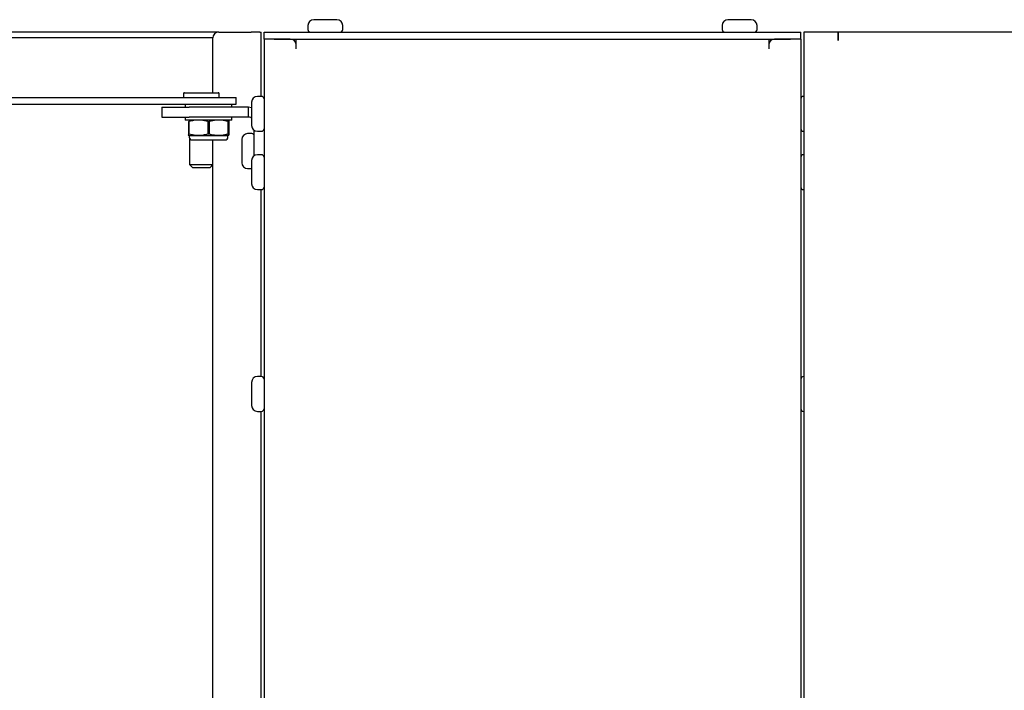
# Paper-space layout 'Sheet2' of a CAD drawing. Units: inches. Extents: x 8 to 264, y 4 to 172.
# Drawn here: x 117 to 128, y 86 to 93 of the extents above; entities that cross this region are included whole.
import ezdxf

# ---------------------------------------------------------------- set-up
doc = ezdxf.new("R2010")
doc.units = ezdxf.units.IN
doc.header["$MEASUREMENT"] = 0

psp = doc.layouts.new('Sheet2')

# ---------------------------------------------------------------- linework, layer by layer
at = {"color": 7, "linetype": 'Continuous', "lineweight": 25, "ltscale": 16}
for p, q in [((120.3528207, 93.2384276), (120.3528207, 93.1941943)), ((120.6636541, 93.3005943), (120.4149874, 93.3005943)), ((120.7258207, 93.1941943), (120.7258207, 93.2384276)), ((124.7903207, 93.2384276), (124.7903207, 93.1941943)), ((125.1011541, 93.3005943), (124.8524874, 93.3005943)), ((125.1633207, 93.1941943), (125.1633207, 93.2384276)), ((119.120118, 93.1675943), (89.2775715, 93.1675943)), ((119.2282001, 93.1675943), (119.120118, 93.1675943)), ((119.3362822, 93.1675943), (119.2282001, 93.1675943)), ((119.3974523, 93.1675943), (119.3362822, 93.1675943)), ((119.3974523, 93.1675943), (119.7438493, 93.1675943)), ((119.8364791, 93.1675943), (119.7438493, 93.1675943)), ((119.8364791, 93.1675943), (119.8529368, 93.1675943)), ((119.8529943, 92.4790943), (119.8529943, 93.1675943)), ((119.8830707, 93.0928943), (119.8830707, 93.1675943)), ((119.8830707, 93.1675943), (119.9924457, 93.1675943)), ((119.9924457, 93.1675943), (125.5236957, 93.1675943)), ((125.5236957, 93.1675943), (125.6330707, 93.1675943)), ((125.6330707, 93.0928943), (125.6330707, 93.1675943)), ((125.6631471, 93.1675943), (125.6631471, 44.6675943)), ((126.031583, 93.1675943), (125.6632046, 93.1675943)), ((126.031583, 93.0765443), (126.031583, 93.1675943)), ((126.0326297, 93.1675943), (126.031583, 93.1675943)), ((126.0326297, 93.1620635), (126.0326297, 93.1675943)), ((126.0331767, 93.1675943), (126.0326297, 93.1675943)), ((156.5581551, 93.1675943), (126.0331767, 93.1675943)), ((119.120118, 93.1077943), (89.2775715, 93.1077943)), ((119.2282001, 93.1077943), (119.120118, 93.1077943)), ((119.3362822, 93.1077943), (119.2282001, 93.1077943)), ((119.3349619, 92.5190443), (119.3349619, 93.1050943)), ((119.8830707, 93.0928943), (119.8830707, 82.4175943)), ((119.9890207, 93.0928943), (119.8830707, 93.0928943)), ((120.1643207, 93.0928943), (119.9890207, 93.0928943)), ((119.9924457, 93.0928943), (125.5236957, 93.0928943)), ((120.2268207, 93.0303943), (120.2268207, 93.0928943)), ((120.2268207, 92.9869443), (120.2268207, 93.0303943)), ((125.2893207, 93.0928943), (125.2893207, 93.0303943)), ((125.2893207, 93.0303943), (125.2893207, 92.9869443)), ((125.5271207, 93.0928943), (125.3518207, 93.0928943)), ((125.6330707, 93.0928943), (125.5271207, 93.0928943)), ((125.6330707, 93.0928943), (125.6330707, 82.4175943)), ((119.0210674, 92.5090443), (119.0210674, 92.4690443)), ((119.0310674, 92.5190443), (119.3910674, 92.5190443)), ((119.4010674, 92.4690443), (119.4010674, 92.5090443)), ((114.8165669, 92.4690443), (118.9350552, 92.4690443)), ((114.8165669, 92.3943443), (118.9350552, 92.3943443)), ((118.9350552, 92.4690443), (119.5860674, 92.4690443)), ((118.9350552, 92.3943443), (119.5860674, 92.3943443)), ((119.0393207, 92.3943443), (119.0393207, 92.3623443)), ((119.5393207, 92.3623443), (119.5393207, 92.3943443)), ((119.5860674, 92.3943443), (119.5860674, 92.4690443)), ((119.7500707, 92.4169276), (119.7500707, 92.1682609)), ((119.8564707, 92.4790943), (119.8122374, 92.4790943)), ((125.6631471, 92.4790943), (125.6596707, 92.4790943)), ((118.7893207, 92.3623443), (118.7893207, 92.2577443)), ((118.7893207, 92.3623443), (119.080123, 92.3623443)), ((119.7159707, 92.3623443), (119.080123, 92.3623443)), ((119.7159707, 92.2577443), (119.7159707, 92.3623443)), ((119.7500707, 92.3555614), (119.7159707, 92.3623443)), ((118.7893207, 92.2577443), (119.080123, 92.2577443)), ((119.0393207, 92.2577443), (119.0393207, 92.2257443)), ((119.5393207, 92.2257443), (119.0393207, 92.2257443)), ((119.0723407, 92.2101193), (119.0723407, 92.0780384)), ((119.0723407, 92.2101193), (119.0775849, 92.2101193)), ((119.0775849, 92.2101193), (119.0775849, 92.0780384)), ((119.7159707, 92.2577443), (119.080123, 92.2577443)), ((119.2830389, 92.0780384), (119.2830389, 92.2101193)), ((119.2830389, 92.2101193), (119.2936013, 92.2101193)), ((119.2936013, 92.2101193), (119.2936013, 92.0780384)), ((119.3360674, 92.217798), (119.3360674, 92.2257443)), ((119.5000189, 92.0780384), (119.5000189, 92.2101193)), ((119.5000189, 92.2101193), (119.5053372, 92.2101193)), ((119.5053372, 92.0780384), (119.5053372, 92.2101193)), ((119.5063007, 92.2101193), (119.5063007, 92.0780384)), ((119.5393207, 92.2257443), (119.5393207, 92.2577443)), ((119.0723407, 92.0780384), (119.0775849, 92.0780384)), ((119.2830389, 92.0780384), (119.2936013, 92.0780384)), ((119.5000189, 92.0780384), (119.5053372, 92.0780384)), ((119.5063007, 92.0780384), (119.505944, 92.0648362)), ((119.7518707, 92.0800943), (119.7076374, 92.0800943)), ((119.7784707, 92.0243429), (119.7784707, 92.1160641)), ((119.8122374, 92.1060943), (119.8564707, 92.1060943)), ((125.6596707, 92.1060943), (125.6631471, 92.1060943)), ((119.0720676, 92.0641672), (119.0818207, 92.0596193)), ((119.0818207, 92.0596193), (119.0818207, 92.0439943)), ((119.0818207, 92.0596193), (119.1092015, 92.0596193)), ((119.0860674, 92.0282658), (119.0860674, 91.7487943)), ((119.1092015, 92.0596193), (119.4968207, 92.0596193)), ((119.1130707, 92.0127443), (119.1363279, 92.0127443)), ((119.1363279, 92.0127443), (119.4655707, 92.0127443)), ((119.3360674, 91.7487943), (119.3360674, 92.0127443)), ((119.4968207, 92.0596193), (119.5065739, 92.0641672)), ((119.4968207, 92.0439943), (119.4968207, 92.0596193)), ((119.6454707, 92.0179276), (119.6454707, 91.7692609)), ((119.7784707, 91.8441244), (119.7784707, 92.0243429)), ((119.7500707, 91.7919276), (119.7500707, 91.5432609)), ((119.8564707, 91.8540943), (119.8122374, 91.8540943)), ((125.6631471, 91.8540943), (125.6596707, 91.8540943)), ((119.0860674, 91.7487943), (119.1158174, 91.7190443)), ((119.0860674, 91.7487943), (119.3360674, 91.7487943)), ((119.1158174, 91.7190443), (119.3063174, 91.7190443)), ((119.3063174, 91.7190443), (119.3360674, 91.7487943)), ((119.3349619, 84.4579573), (119.3349619, 91.7476888)), ((119.7076374, 91.7070943), (119.7500707, 91.7070943)), ((119.8122374, 91.4810943), (119.8564707, 91.4810943)), ((119.8529943, 89.4790943), (119.8529943, 91.4810943)), ((125.6596707, 91.4810943), (125.6631471, 91.4810943)), ((119.8564707, 89.4790943), (119.8122374, 89.4790943)), ((125.6631471, 89.4790943), (125.6596707, 89.4790943)), ((119.7500707, 89.4169276), (119.7500707, 89.1682609)), ((119.8122374, 89.1060943), (119.8564707, 89.1060943)), ((119.8529943, 83.5415943), (119.8529943, 89.1060943)), ((125.6596707, 89.1060943), (125.6631471, 89.1060943))]:
    psp.add_line(p, q, dxfattribs=at)
at = {"color": 7, "linetype": 'Continuous', "lineweight": 25, "ltscale": 256}
for centre, radius, start, end in [((120.4149874, 93.2384276), 0.0621667, 90, 180), ((120.6636541, 93.2384276), 0.0621667, 0, 90), ((124.8524874, 93.2384276), 0.0621667, 90, 180), ((125.1011541, 93.2384276), 0.0621667, 0, 90), ((119.3974571, 93.1050991), 0.0624952, 90.00438998, 180.00438931), ((120.3794207, 93.1941943), 0.0266, 180, 270), ((120.6992207, 93.1941943), 0.0266, 270, 0), ((124.8169207, 93.1941943), 0.0266, 180, 270), ((125.1367207, 93.1941943), 0.0266, 270, 0), ((128.488116, 93.0892419), 2.4565659, 178.30129502, 180.29615537), ((126.0548541, 93.1626578), 0.0222324, 167.17126387, 181.53188396), ((120.1643207, 93.0303943), 0.0625, 0, 90), ((125.3518207, 93.0303943), 0.0625, 90, 180), ((119.0310674, 92.5090443), 0.01, 90, 180), ((119.3910674, 92.5090443), 0.01, 0, 90), ((119.8122374, 92.4169276), 0.0621667, 90, 180), ((119.8564707, 92.4524943), 0.0266, 0, 90), ((125.6596707, 92.4524943), 0.0266, 90, 180), ((119.7076374, 92.0179276), 0.0621667, 90, 180), ((119.8122374, 92.1682609), 0.0621667, 180, 270), ((119.7518707, 92.0534943), 0.0266, 0, 90), ((119.8564707, 92.1326943), 0.0266, 270, 360), ((125.6596707, 92.1326943), 0.0266, 180, 270), ((119.1130707, 92.0439943), 0.03125, 180, 270), ((119.4655707, 92.0439943), 0.03125, 270, 0), ((119.7076374, 91.7692609), 0.0621667, 180, 270), ((119.8122374, 91.7919276), 0.0621667, 90, 180), ((119.8564707, 91.8274943), 0.0266, 0, 90), ((125.6596707, 91.8274943), 0.0266, 90, 180), ((119.8122374, 91.5432609), 0.0621667, 180, 270), ((119.8564707, 91.5076943), 0.0266, 270, 360), ((125.6596707, 91.5076943), 0.0266, 180, 270), ((119.8122374, 89.4169276), 0.0621667, 90, 180), ((119.8564707, 89.4524943), 0.0266, 0, 90), ((125.6596707, 89.4524943), 0.0266, 90, 180), ((119.8122374, 89.1682609), 0.0621667, 180, 270), ((119.8564707, 89.1326943), 0.0266, 270, 360), ((125.6596707, 89.1326943), 0.0266, 180, 270)]:
    psp.add_arc(centre, radius, start, end, dxfattribs=at)
at = {"color": 7, "linetype": 'Continuous', "lineweight": 25, "ltscale": 16}
for points, knots in [([(119.2830389, 92.2101193), (119.2577861, 92.2155983), (119.2065225, 92.2267208), (119.1368268, 92.2237916), (119.0942539, 92.2139663), (119.0775849, 92.2101193)], [0, 0, 0, 0, 0.3713568819, 0.7538599159, 1, 1, 1, 1]), ([(119.5000189, 92.2101193), (119.4874749, 92.2130981), (119.4512842, 92.2216923), (119.3892705, 92.226808), (119.3327255, 92.2197308), (119.3010032, 92.2119377), (119.2936013, 92.2101193)], [0, 0, 0, 0, 0.18455806463, 0.53247043217, 0.89090824029, 1, 1, 1, 1]), ([(119.5053372, 92.2101193), (119.5054556, 92.2155983), (119.505696, 92.2267208), (119.5060229, 92.2237916), (119.5062226, 92.2139663), (119.5063007, 92.2101193)], [0, 0, 0, 0, 0.3713568819, 0.7538599159, 1, 1, 1, 1]), ([(119.753183, 92.2441036), (119.748909, 92.2474451), (119.7381166, 92.2558828), (119.7243098, 92.2570433), (119.7159707, 92.2577443)], [0, 0, 0, 0, 0.3960125949, 1, 1, 1, 1]), ([(119.0723407, 92.0780384), (119.0724592, 92.0716417), (119.0726174, 92.0630938), (119.0727783, 92.0652384), (119.0728187, 92.0657781)], [0, 0, 0, 0, 0.74834002104, 1, 1, 1, 1]), ([(119.0775849, 92.0780384), (119.1028376, 92.0725594), (119.1541012, 92.0614368), (119.2237969, 92.0643661), (119.2663698, 92.0741914), (119.2830389, 92.0780384)], [0, 0, 0, 0, 0.37135682184, 0.7538597935, 1, 1, 1, 1]), ([(119.2936013, 92.0780384), (119.3010756, 92.0762032), (119.3321575, 92.0685716), (119.388718, 92.0613679), (119.4506921, 92.06632), (119.4875241, 92.0750701), (119.5000189, 92.0780384)], [0, 0, 0, 0, 0.1101532666, 0.458074673, 0.8161583083, 1, 1, 1, 1]), ([(119.5058227, 92.0657781), (119.505739, 92.0656711), (119.5055754, 92.0654619), (119.5054153, 92.0739104), (119.5053372, 92.0780384)], [0, 0, 0, 0, 0.5113931663, 1, 1, 1, 1])]:
    psp.add_open_spline(points, degree=3, knots=knots, dxfattribs=at)

doc.saveas('drawing.dxf')
